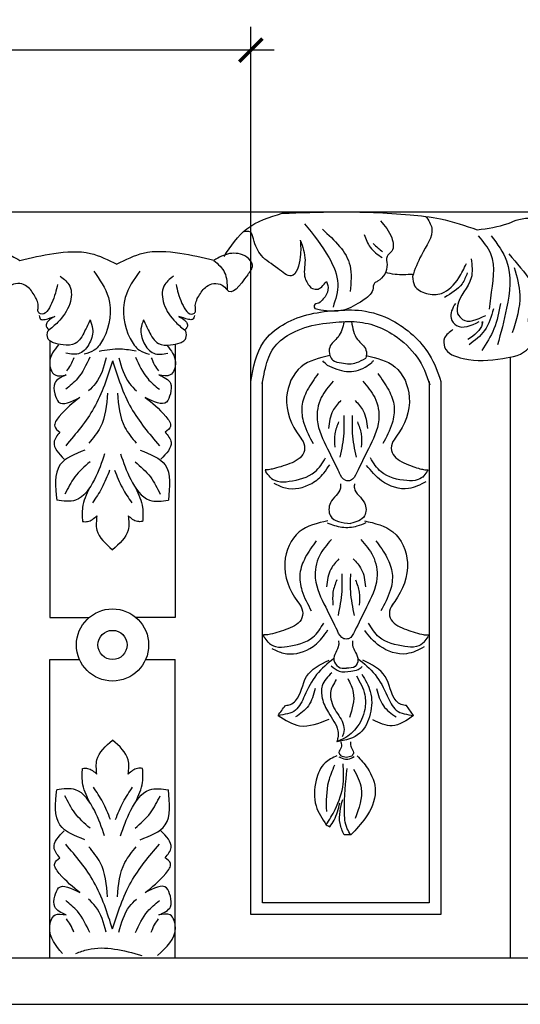
# Model space of a CAD drawing. Units: inches. Extents: x -95.5 to -40.1, y 173.5 to 254.9.
# Drawn here: x -54.1 to -48.7, y 204.8 to 215.4 of the extents above; entities that cross this region are included whole.
import ezdxf

# ---------------------------------------------------------------- set-up
doc = ezdxf.new("R2010")
doc.units = ezdxf.units.IN
doc.header["$MEASUREMENT"] = 0
doc.styles.add('NOTES 4', font='arial.ttf', dxfattribs={"height": 0.5})
doc.dimstyles.new('DIM-4', dxfattribs={"dimtxt": 0.5, "dimasz": 0.25, "dimexe": 0.25, "dimexo": 1, "dimgap": 0.125, "dimtad": 0, "dimtih": 1, "dimtoh": 1, "dimdec": 4, "dimzin": 3, "dimdsep": 46, "dimlunit": 5, "dimtxsty": 'NOTES 4', "dimblk1": 'ARCHTICK', "dimblk2": 'ARCHTICK', "dimsah": 1, "dimcen": 0, "dimdle": 0.25, "dimadec": 0, "dimazin": 0, "dimtfac": 1, "dimtdec": 4, "dimtmove": 2, "dimatfit": 2, "dimldrblk": 'ARCHTICK', "dimfxl": 0, "dimtolj": 1, "dimtzin": 0, "dimlwd": -1, "dimlwe": -1, "dimarcsym": 0})

# ---------------------------------------------------------------- blocks, each defined once
blk = doc.blocks.new('_ArchTick')
at = {"color": 0, "linetype": 'ByBlock', "const_width": 0.15}
blk.add_lwpolyline([(-0.5, -0.5), (0.5, 0.5)], dxfattribs=at)
blk = doc.blocks.new('*D10')
at = {"color": 0, "linetype": 'ByBlock'}
for p, q in [((-68.568, 209.661), (-68.568, 215.347)), ((-51.564, 209.661), (-51.564, 215.347))]:
    blk.add_line(p, q, dxfattribs=at)
at = {"color": 0}
for p, q in [((-68.818, 215.097), (-60.649, 215.097)), ((-51.314, 215.097), (-59.483, 215.097))]:
    blk.add_line(p, q, dxfattribs=at)
at = {"color": 0, "linetype": 'ByBlock', "xscale": 0.25, "yscale": 0.25, "zscale": 0.25, "rotation": 180}
blk.add_blockref('_ArchTick', (-68.568, 215.097), dxfattribs=at)
at = {"color": 0, "linetype": 'ByBlock', "xscale": 0.25, "yscale": 0.25, "zscale": 0.25}
blk.add_blockref('_ArchTick', (-51.564, 215.097), dxfattribs=at)
at = {"color": 0, "linetype": 'ByBlock', "insert": (-60.066, 215.097), "char_height": 0.5, "attachment_point": 5, "style": 'NOTES 4'}
blk.add_mtext('\\A1;17"', dxfattribs=at)

msp = doc.modelspace()

# ---------------------------------------------------------------- linework, layer by layer
at = {"linetype": 'ByBlock'}
for p, q in [((-69.25256, 213.35594), (-53.52847, 213.35594)), ((-53.52847, 213.35594), (-40.14807, 213.35594)), ((-53.72611, 211.96749), (-53.72611, 208.98987)), ((-52.37657, 211.93206), (-52.37657, 208.98987)), ((-48.76768, 205.32734), (-48.76768, 211.79262)), ((-49.64268, 211.52952), (-49.64268, 205.91759)), ((-49.51768, 211.52952), (-49.51768, 205.79259)), ((-53.72611, 208.98987), (-53.30292, 208.98987)), ((-52.37657, 208.98987), (-52.79976, 208.98987)), ((-53.72611, 208.53657), (-53.40639, 208.53657)), ((-53.72611, 205.32734), (-53.72611, 208.53657)), ((-52.69628, 208.53657), (-52.37657, 208.53657)), ((-52.37657, 205.32734), (-52.37657, 208.53657)), ((-49.81135, 207.93531), (-49.89, 208.04195)), ((-49.64268, 205.91759), (-51.43907, 205.91759)), ((-49.51768, 205.79259), (-51.56407, 205.79259)), ((-69.25256, 205.32734), (-53.72611, 205.32734)), ((-53.72611, 205.32734), (-40.14807, 205.32734)), ((-82.77456, 204.82533), (-40.14807, 204.82533))]:
    msp.add_line(p, q, dxfattribs=at)
for radius in [0.38838, 0.15699]:
    msp.add_circle((-53.05134, 208.69398), radius, dxfattribs=at)
for points in [[(-51.85137, 212.8757), (-51.60525, 213.17501), (-51.22477, 213.34109)], [(-51.22477, 213.34109), (-50.63543, 213.35594), (-49.84952, 213.32513), (-49.52139, 213.28037), (-49.12678, 213.16401)], [(-49.12678, 213.16401), (-48.79537, 213.23249), (-48.68011, 213.27461), (-48.38861, 213.27461)], [(-50.98522, 213.22835), (-50.72207, 212.86206), (-50.62717, 212.58196), (-50.67858, 212.33094)], [(-50.16932, 213.26075), (-50.04743, 213.07601), (-50.04743, 212.93326), (-50.09787, 212.87448), (-50.09787, 212.7905), (-50.19875, 212.60996), (-50.23241, 212.58822), (-50.25222, 212.5173), (-50.35953, 212.40187), (-50.56694, 212.299), (-50.81133, 212.299), (-50.8718, 212.31083)], [(-50.79362, 213.17011), (-50.49598, 212.77599), (-50.49598, 212.49942)], [(-51.03132, 213.05159), (-51.03132, 212.87133), (-51.12793, 212.66776), (-51.27288, 212.74689), (-51.44818, 212.88501), (-51.53582, 213.06559), (-51.56778, 213.1392), (-51.64984, 213.1392)], [(-50.34377, 213.11339), (-50.27852, 212.97489), (-50.15074, 212.86354)], [(-48.97561, 213.09694), (-48.81054, 212.82839), (-48.81054, 212.31957), (-48.90958, 211.92383)], [(-51.03132, 213.05159), (-50.98022, 212.83465), (-50.98022, 212.64324), (-50.91635, 212.5369)], [(-50.2459, 213.01562), (-50.19424, 212.96674), (-50.14531, 212.92872)], [(-54.41365, 212.67946), (-54.46488, 212.78263), (-54.40459, 212.86867), (-54.31096, 212.90677), (-54.21962, 212.90677), (-54.05046, 212.83411)], [(-54.05046, 212.83411), (-53.6827, 212.90925), (-53.28883, 212.90925), (-53.00552, 212.79191)], [(-51.96057, 212.83411), (-52.32833, 212.90925), (-52.7222, 212.90925), (-53.00552, 212.79191)], [(-51.59738, 212.67946), (-51.54615, 212.78263), (-51.60644, 212.86867), (-51.70007, 212.90677), (-51.79142, 212.90677), (-51.96057, 212.83411)], [(-48.78745, 212.90306), (-48.54147, 212.59825), (-48.4356, 212.39608), (-48.4356, 212.14103)], [(-51.96057, 212.83411), (-51.84558, 212.70178), (-51.8187, 212.51865)], [(-49.82505, 212.66059), (-49.80083, 212.56099), (-49.67442, 212.47864), (-49.51138, 212.47864), (-49.32635, 212.64517), (-49.24392, 212.79889)], [(-48.72829, 212.75688), (-48.66913, 212.46139), (-48.75017, 212.05235)], [(-53.61383, 212.66304), (-53.51237, 212.55747), (-53.51237, 212.36744), (-53.63919, 212.16897), (-53.74789, 212.07306)], [(-53.25318, 212.71736), (-53.0956, 212.43401), (-53.1495, 211.99176), (-53.24854, 211.8681), (-53.35582, 211.82276)], [(-52.75785, 212.71736), (-52.91543, 212.43401), (-52.86153, 211.99176), (-52.76249, 211.8681), (-52.65521, 211.82276)], [(-52.39721, 212.66304), (-52.49866, 212.55747), (-52.49866, 212.36744), (-52.37184, 212.16897), (-52.26314, 212.07306)], [(-51.59738, 212.67946), (-51.8187, 212.51865), (-51.81959, 212.52009)], [(-49.23451, 212.69875), (-49.28953, 212.58273), (-49.47902, 212.43618)], [(-53.64342, 212.57436), (-53.70683, 212.37167), (-53.82519, 212.25765), (-53.85054, 212.27928), (-53.85054, 212.33069), (-53.88707, 212.45011), (-53.97201, 212.55268), (-54.04907, 212.58446), (-54.13819, 212.56666), (-54.19233, 212.51865)], [(-52.36762, 212.57436), (-52.30421, 212.37167), (-52.18584, 212.25765), (-52.16049, 212.27928), (-52.16049, 212.33069), (-52.12396, 212.45011), (-52.03902, 212.55268), (-51.96196, 212.58446), (-51.87285, 212.56666), (-51.8187, 212.51865)], [(-50.91635, 212.5369), (-50.85552, 212.52318), (-50.7507, 212.60694)], [(-50.7507, 212.60694), (-50.73498, 212.56506), (-50.74756, 212.47083), (-50.83127, 212.37367)], [(-50.83127, 212.37367), (-50.88204, 212.3497), (-50.8718, 212.31083)], [(-49.38844, 212.08847), (-49.47811, 211.99889), (-49.47811, 211.90036), (-49.27785, 211.77795), (-48.85341, 211.77795), (-48.57245, 211.89439), (-48.5306, 212.06159), (-48.57245, 212.16012), (-48.52462, 212.33031)], [(-49.36227, 212.37113), (-49.40936, 212.21088), (-49.34958, 212.13325), (-49.10747, 212.17505)], [(-48.87657, 212.3714), (-48.94731, 212.09814), (-49.07937, 211.86258)], [(-53.84171, 212.23942), (-53.82153, 212.19909), (-53.77779, 212.19909), (-53.67182, 212.23102)], [(-52.16932, 212.23942), (-52.18951, 212.19909), (-52.23324, 212.19909), (-52.33922, 212.23102)], [(-49.33877, 212.25857), (-49.28659, 212.19893), (-49.03572, 212.24074)], [(-48.9527, 212.31213), (-49.04903, 212.07897), (-49.21575, 211.92538)], [(-53.29393, 212.19373), (-53.35233, 212.06931), (-53.45375, 211.93942), (-53.58328, 211.92406), (-53.68759, 211.94742), (-53.72611, 211.96749), (-53.74789, 211.99491), (-53.74789, 212.07306)], [(-53.29393, 212.19373), (-53.26542, 212.09758), (-53.29805, 211.94642), (-53.40257, 211.83351), (-53.5533, 211.83351)], [(-52.7171, 212.19373), (-52.74561, 212.09758), (-52.71298, 211.94642), (-52.60846, 211.83351), (-52.45773, 211.83351)], [(-52.7171, 212.19373), (-52.65871, 212.06931), (-52.55729, 211.93942), (-52.42775, 211.92406), (-52.32345, 211.94742), (-52.28492, 211.96749), (-52.26314, 211.99491), (-52.26314, 212.07306)], [(-50.55957, 212.17441), (-50.6254, 212.00891), (-50.71459, 211.89755), (-50.71459, 211.80846)], [(-50.47961, 212.17534), (-50.41378, 211.98066), (-50.32459, 211.8693), (-50.32459, 211.78021)], [(-53.63295, 211.92634), (-53.72751, 211.73547), (-53.6706, 211.60047), (-53.54969, 211.60047)], [(-52.46602, 211.92174), (-52.37517, 211.73547), (-52.43207, 211.60047), (-52.55299, 211.60047)], [(-53.29741, 211.79045), (-53.42939, 211.56117), (-53.55563, 211.44653)], [(-53.19684, 211.85753), (-52.96333, 211.88172), (-52.79729, 211.85926)], [(-52.80527, 211.79045), (-52.67329, 211.56117), (-52.54705, 211.44653)], [(-50.71459, 211.80846), (-51.02235, 211.68929), (-51.17782, 211.36041), (-51.04064, 210.94018), (-50.99263, 210.86146), (-50.99263, 210.76458), (-51.1435, 210.64625), (-51.33259, 210.58744)], [(-50.71459, 211.80846), (-50.68109, 211.76054), (-50.58914, 211.72992), (-50.50019, 211.72054), (-50.42797, 211.73346), (-50.32459, 211.78021)], [(-53.05066, 211.75035), (-53.2515, 211.24591), (-53.55563, 210.83893)], [(-53.46765, 211.78579), (-53.50371, 211.70699), (-53.54653, 211.64395)], [(-53.11952, 211.78472), (-53.23429, 211.50958), (-53.30888, 211.42933)], [(-53.05202, 211.7546), (-52.85118, 211.24591), (-52.54705, 210.83893)], [(-52.98316, 211.78472), (-52.86839, 211.50958), (-52.79379, 211.42933)], [(-52.63503, 211.78579), (-52.59897, 211.70699), (-52.55615, 211.64395)], [(-50.74167, 211.70702), (-50.78784, 211.75104)], [(-50.74167, 211.70702), (-50.53255, 211.63834), (-50.33464, 211.68342), (-50.26233, 211.73533)], [(-50.26233, 211.73533), (-50.24008, 211.75805)], [(-53.54969, 211.60047), (-53.67416, 211.51165), (-53.67416, 211.39797)], [(-52.55299, 211.60047), (-52.42852, 211.51165), (-52.42852, 211.39797)], [(-50.83817, 211.61498), (-50.95671, 211.43557), (-51.01419, 211.26334), (-50.99263, 211.08034), (-50.89206, 210.86146)], [(-50.19755, 211.61498), (-50.07901, 211.43557), (-50.02154, 211.26334), (-50.04309, 211.08034), (-50.14367, 210.86146)], [(-50.67653, 211.53245), (-50.80585, 211.35663), (-50.84895, 211.11622), (-50.7376, 210.80405), (-50.61187, 210.54928)], [(-50.35919, 211.53245), (-50.22988, 211.35663), (-50.18677, 211.11622), (-50.29813, 210.80405), (-50.42385, 210.54928)], [(-53.67416, 211.39797), (-53.63148, 211.30916), (-53.40387, 211.35889)], [(-53.10429, 211.40572), (-53.18403, 211.03589), (-53.30707, 210.86633)], [(-52.99838, 211.40572), (-52.91864, 211.03589), (-52.79561, 210.86633)], [(-52.42852, 211.39797), (-52.47119, 211.30916), (-52.6988, 211.35889)], [(-53.40387, 211.35889), (-53.62437, 211.15284), (-53.67416, 211.04627), (-53.61726, 210.98587)], [(-52.6988, 211.35889), (-52.47831, 211.15284), (-52.42852, 211.04627), (-52.48542, 210.98587)], [(-50.59474, 211.32497), (-50.68151, 211.21517), (-50.72735, 211.02508)], [(-50.44099, 211.32497), (-50.35421, 211.21517), (-50.30838, 211.02508)], [(-50.56432, 211.16298), (-50.56432, 210.97395), (-50.60435, 210.71585)], [(-50.4714, 211.16298), (-50.4714, 210.97395), (-50.43137, 210.71585)], [(-50.61891, 211.09754), (-50.65894, 210.96668), (-50.65894, 210.8249)], [(-50.41681, 211.09754), (-50.37678, 210.96668), (-50.37678, 210.8249)], [(-53.61726, 210.98587), (-53.68127, 210.87574), (-53.57135, 210.69451)], [(-52.48542, 210.98587), (-52.4214, 210.87574), (-52.53133, 210.69451)], [(-53.34921, 210.79124), (-53.61691, 210.63193), (-53.65218, 210.25336)], [(-53.13657, 210.75002), (-53.24706, 210.4741), (-53.44962, 210.25336), (-53.65218, 210.25336)], [(-52.96611, 210.75002), (-52.85562, 210.4741), (-52.65306, 210.25336), (-52.4505, 210.25336)], [(-52.75347, 210.79124), (-52.48577, 210.63193), (-52.4505, 210.25336)], [(-53.29367, 210.66635), (-53.45796, 210.50224), (-53.56303, 210.31775)], [(-52.80901, 210.66635), (-52.64472, 210.50224), (-52.53964, 210.31775)], [(-51.31702, 210.43582), (-51.1918, 210.3839), (-50.90828, 210.43346), (-50.77833, 210.54438), (-50.71454, 210.63407)], [(-51.31702, 210.43582), (-51.1918, 210.3839), (-50.90828, 210.43346), (-50.77833, 210.54438), (-50.71454, 210.63407)], [(-49.67864, 210.45048), (-49.86662, 210.3776), (-50.15661, 210.46089), (-50.31774, 210.62628)], [(-49.67864, 210.45048), (-49.86662, 210.3776), (-50.15661, 210.46089), (-50.31774, 210.62628)], [(-53.08355, 210.57461), (-53.16661, 210.38494), (-53.26748, 210.22491)], [(-53.02891, 210.57461), (-52.94584, 210.38494), (-52.84497, 210.22491)], [(-51.33259, 210.58744), (-51.38582, 210.57982), (-51.40844, 210.57982)], [(-51.40844, 210.57982), (-51.40165, 210.55804)], [(-51.35635, 210.5018), (-51.40165, 210.55804)], [(-50.42385, 210.54928), (-50.49063, 210.4655), (-50.54282, 210.4655), (-50.61187, 210.54928)], [(-49.72854, 210.58744), (-49.68036, 210.57982), (-49.65774, 210.57982)], [(-49.70984, 210.5018), (-49.66453, 210.55804)], [(-49.65774, 210.57982), (-49.66453, 210.55804)], [(-50.59876, 210.42818), (-50.59876, 210.38324), (-50.70748, 210.22221), (-50.70748, 210.08365), (-50.49004, 210.00126)], [(-50.4488, 210.42818), (-50.4488, 210.38324), (-50.34008, 210.22221), (-50.34008, 210.08365), (-50.49004, 210.00126)], [(-53.30103, 210.38196), (-53.37435, 210.1731), (-53.37435, 210.02277)], [(-52.80164, 210.38196), (-52.72833, 210.1731), (-52.72833, 210.02277)], [(-53.37435, 210.02277), (-53.31929, 210.02277), (-53.22018, 210.0851)], [(-53.22018, 210.0851), (-53.22018, 209.9311), (-53.05134, 209.71844)], [(-52.88249, 210.0851), (-52.88249, 209.9311), (-53.05134, 209.71844)], [(-52.72833, 210.02277), (-52.78339, 210.02277), (-52.88249, 210.0851)], [(-50.73497, 210.03021), (-51.04273, 209.91104), (-51.1982, 209.58216), (-51.06102, 209.16193), (-51.01302, 209.08321), (-51.01302, 208.98632), (-51.16389, 208.868), (-51.35297, 208.80919)], [(-50.74212, 210.00729), (-50.58305, 209.96251), (-50.41839, 209.97584), (-50.32172, 210.01116)], [(-50.85856, 209.81466), (-50.9771, 209.63525), (-51.03457, 209.46302), (-51.01302, 209.28002), (-50.91244, 209.06114)], [(-50.69691, 209.82842), (-50.82623, 209.6526), (-50.86933, 209.41219), (-50.75798, 209.10001), (-50.63226, 208.84525)], [(-50.37958, 209.82842), (-50.25026, 209.6526), (-50.20716, 209.41219), (-50.31851, 209.10001), (-50.44423, 208.84525)], [(-50.21793, 209.81466), (-50.09939, 209.63525), (-50.04192, 209.46302), (-50.06347, 209.28002), (-50.16405, 209.06114)], [(-50.61512, 209.62094), (-50.7019, 209.51114), (-50.74773, 209.32105)], [(-50.46137, 209.62094), (-50.37459, 209.51114), (-50.32876, 209.32105)], [(-50.58471, 209.45894), (-50.58471, 209.26991), (-50.62474, 209.01181)], [(-50.49178, 209.45894), (-50.49178, 209.26991), (-50.45175, 209.01181)], [(-50.63929, 209.39351), (-50.67932, 209.26264), (-50.67932, 209.12087)], [(-50.4372, 209.39351), (-50.39717, 209.26264), (-50.39717, 209.12087)], [(-51.3374, 208.65757), (-51.21218, 208.60564), (-50.92866, 208.65521), (-50.79872, 208.76613), (-50.73493, 208.85582)], [(-50.44423, 208.84525), (-50.51101, 208.76147), (-50.56321, 208.76147), (-50.63226, 208.84525)], [(-49.69902, 208.67223), (-49.887, 208.59935), (-50.17699, 208.68264), (-50.33813, 208.84803)], [(-51.35297, 208.80919), (-51.4062, 208.80157), (-51.42883, 208.80157)], [(-51.42883, 208.80157), (-51.42204, 208.77979)], [(-51.37673, 208.72355), (-51.42204, 208.77979)], [(-50.61914, 208.73743), (-50.61914, 208.69249), (-50.66919, 208.53146), (-50.62155, 208.45747), (-50.53278, 208.44495)], [(-50.46919, 208.73743), (-50.46919, 208.69249), (-50.41092, 208.53146), (-50.44101, 208.46248), (-50.53278, 208.44495)], [(-49.72352, 208.80919), (-49.67029, 208.80157), (-49.64767, 208.80157)], [(-49.69976, 208.72355), (-49.65446, 208.77979)], [(-49.64767, 208.80157), (-49.65446, 208.77979)], [(-50.66966, 208.54829), (-50.85526, 208.37422), (-50.98545, 208.14664), (-51.08309, 207.99221), (-51.27023, 207.93531)], [(-51.19159, 208.04195), (-51.13606, 208.05438), (-51.08281, 208.09239), (-50.96464, 208.35344), (-50.72214, 208.53069)], [(-50.41193, 208.54829), (-50.22632, 208.37422), (-50.09613, 208.14664), (-49.99849, 207.99221), (-49.81135, 207.93531)], [(-49.89, 208.04195), (-49.94552, 208.05204), (-49.99877, 208.09239), (-50.11695, 208.35344), (-50.35944, 208.53069)], [(-50.69747, 208.47085), (-50.6119, 208.41102), (-50.48783, 208.41102), (-50.40818, 208.43051), (-50.36701, 208.46157)], [(-50.64436, 208.32032), (-50.70596, 208.18086), (-50.65668, 207.99627), (-50.56634, 207.8281), (-50.56634, 207.74034), (-50.58005, 207.70494)], [(-50.5207, 208.33425), (-50.46096, 208.18116), (-50.49992, 207.9139)], [(-50.87136, 208.22527), (-50.94409, 208.03845), (-51.08176, 207.91909)], [(-50.21022, 208.22527), (-50.13749, 208.03845), (-49.99982, 207.91909)], [(-51.27023, 207.93531), (-51.19159, 208.04195)], [(-51.27023, 207.93531), (-51.03916, 207.82444), (-50.72102, 207.89634)], [(-49.81135, 207.93531), (-50.04242, 207.82444), (-50.24982, 207.88645)], [(-53.22018, 207.3028), (-53.22018, 207.45679), (-53.05134, 207.66946)], [(-52.88249, 207.3028), (-52.88249, 207.45679), (-53.05134, 207.66946)], [(-50.59502, 207.64982), (-50.59101, 207.58865), (-50.61486, 207.53796), (-50.59652, 207.50136)], [(-50.49185, 207.64999), (-50.48428, 207.59207), (-50.45802, 207.53796), (-50.47381, 207.50136)], [(-50.63638, 207.50136), (-50.76438, 207.425), (-50.86131, 207.23734), (-50.86131, 206.96183), (-50.75227, 206.7568)], [(-50.61703, 207.4886), (-50.54454, 207.46529), (-50.5212, 207.46529), (-50.45117, 207.49351)], [(-50.59652, 207.50136), (-50.53516, 207.48711), (-50.47381, 207.50136)], [(-50.41975, 207.50136), (-50.30891, 207.36756), (-50.22402, 207.1172), (-50.32912, 206.83455), (-50.48677, 206.6488)], [(-53.30103, 207.00594), (-53.37435, 207.2148), (-53.37435, 207.36513)], [(-53.37435, 207.36513), (-53.31929, 207.36513), (-53.22018, 207.3028)], [(-52.72833, 207.36513), (-52.78339, 207.36513), (-52.88249, 207.3028)], [(-52.80164, 207.00594), (-52.72833, 207.2148), (-52.72833, 207.36513)], [(-50.6639, 207.39818), (-50.72812, 207.22337), (-50.7506, 206.90261)], [(-50.75227, 206.7568), (-50.65606, 206.92339), (-50.56962, 207.19751), (-50.56962, 207.41434)], [(-50.48677, 206.6488), (-50.52559, 206.71586), (-50.55599, 206.90819), (-50.52813, 207.36371)], [(-50.45872, 207.35839), (-50.37441, 207.15107), (-50.44244, 206.82551)], [(-53.34921, 206.59666), (-53.61691, 206.75597), (-53.65218, 207.13454)], [(-53.13657, 206.63788), (-53.24706, 206.9138), (-53.44962, 207.13454), (-53.65218, 207.13454)], [(-53.07377, 206.81329), (-53.15684, 207.00295), (-53.25771, 207.16298)], [(-53.01913, 206.81329), (-52.93606, 207.00295), (-52.83519, 207.16298)], [(-52.96611, 206.63788), (-52.85562, 206.9138), (-52.65306, 207.13454), (-52.4505, 207.13454)], [(-52.75347, 206.59666), (-52.48577, 206.75597), (-52.4505, 207.13454)], [(-53.29367, 206.72154), (-53.45796, 206.88566), (-53.56303, 207.07015)], [(-52.80901, 206.72154), (-52.64472, 206.88566), (-52.53964, 207.07015)], [(-50.55947, 206.6488), (-50.60326, 206.77248), (-50.57478, 207.03082)], [(-50.7129, 206.73771), (-50.66796, 206.8081), (-50.60567, 206.99275)], [(-50.75227, 206.7568), (-50.7129, 206.73771)], [(-53.61726, 206.40202), (-53.68127, 206.51215), (-53.57135, 206.69338)], [(-52.48542, 206.40202), (-52.4214, 206.51215), (-52.53133, 206.69338)], [(-50.48677, 206.6488), (-50.55947, 206.6488)], [(-53.05066, 205.6333), (-53.2515, 206.14199), (-53.55563, 206.54897)], [(-53.10429, 205.98218), (-53.18403, 206.352), (-53.30707, 206.52156)], [(-53.05202, 205.63754), (-52.85118, 206.14199), (-52.54705, 206.54897)], [(-52.99838, 205.98218), (-52.91864, 206.352), (-52.79561, 206.52156)], [(-53.40387, 206.029), (-53.62437, 206.23505), (-53.67416, 206.34163), (-53.61726, 206.40202)], [(-52.6988, 206.029), (-52.47831, 206.23505), (-52.42852, 206.34163), (-52.48542, 206.40202)], [(-53.67416, 205.98992), (-53.63148, 206.07874), (-53.40387, 206.029)], [(-52.42852, 205.98992), (-52.47119, 206.07874), (-52.6988, 206.029)], [(-53.54969, 205.78743), (-53.67416, 205.87624), (-53.67416, 205.98992)], [(-53.11952, 205.60317), (-53.23429, 205.87831), (-53.30888, 205.95856)], [(-52.98316, 205.60317), (-52.86839, 205.87831), (-52.79379, 205.95856)], [(-52.55299, 205.78743), (-52.42852, 205.87624), (-52.42852, 205.98992)], [(-53.29741, 205.59744), (-53.42939, 205.82672), (-53.55563, 205.94137)], [(-52.80527, 205.59744), (-52.67329, 205.82672), (-52.54705, 205.94137)], [(-53.59133, 205.37358), (-53.72751, 205.65243), (-53.6706, 205.78743), (-53.54969, 205.78743)], [(-52.56772, 205.35242), (-52.37517, 205.65243), (-52.43207, 205.78743), (-52.55299, 205.78743)], [(-53.46765, 205.60211), (-53.50371, 205.68091), (-53.54653, 205.74395)], [(-52.63503, 205.60211), (-52.59897, 205.68091), (-52.55615, 205.74395)], [(-53.44661, 205.37358), (-53.315, 205.41575), (-52.7379, 205.35242)]]:
    msp.add_spline(points, degree=3, dxfattribs=at)
for points, knots in [([(-49.68233, 213.30728), (-49.65069, 213.26601), (-49.56643, 213.13536), (-49.73623, 212.90755), (-49.79766, 212.73674), (-49.82505, 212.66059)], [0.046193164, 0.046193164, 0.046193164, 0.046193164, 0.191732753, 0.502408592, 0.752347644, 0.752347644, 0.752347644, 0.752347644]), ([(-48.99552, 212.30964), (-48.98812, 212.34745), (-48.97046, 212.56039), (-48.9034, 212.84563), (-49.06057, 213.03463), (-49.11238, 213.09694)], [0.468897031, 0.468897031, 0.468897031, 0.468897031, 0.580321663, 1.056162112, 1.290151953, 1.290151953, 1.290151953, 1.290151953]), ([(-49.19256, 212.85195), (-49.18354, 212.78078), (-49.15993, 212.59456), (-49.35957, 212.41721), (-49.33984, 212.25857), (-49.33877, 212.25857)], [0, 0, 0, 0, 0.207296813, 0.542397436, 0.669602294, 0.669602294, 0.669602294, 0.669602294]), ([(-49.82505, 212.6836), (-49.88755, 212.68014), (-49.98528, 212.67474), (-50.08041, 212.69469), (-50.11459, 212.70292)], [0, 0, 0, 0, 0.186451435, 0.291521896, 0.291521896, 0.291521896, 0.291521896]), ([(-53.67182, 212.23102), (-53.69934, 212.21664), (-53.73868, 212.1961), (-53.77769, 212.13085), (-53.75532, 212.10191), (-53.7343, 212.08429)], [0, 0, 0, 0, 0.092849576, 0.13269329, 0.204716841, 0.204716841, 0.204716841, 0.204716841]), ([(-52.33922, 212.23102), (-52.31169, 212.21664), (-52.27235, 212.1961), (-52.23334, 212.13085), (-52.25571, 212.10191), (-52.27673, 212.08429)], [0, 0, 0, 0, 0.092849576, 0.13269329, 0.204716841, 0.204716841, 0.204716841, 0.204716841]), ([(-51.56407, 211.52952), (-51.5362, 211.68191), (-51.47404, 212.0219), (-51.04145, 212.25302), (-50.66718, 212.29603), (-50.35065, 212.31034), (-49.97131, 212.18291), (-49.65442, 211.89766), (-49.54913, 211.63163), (-49.51768, 211.52952)], [0, 0, 0, 0, 0.44623588, 0.99552241, 1.29933918, 1.59064717, 1.93379665, 2.4772597, 2.79577372, 2.79577372, 2.79577372, 2.79577372]), ([(-51.44111, 211.50703), (-51.42391, 211.6011), (-51.40721, 211.68926), (-51.35494, 211.84013), (-51.32061, 211.89792), (-51.21029, 212.00353), (-51.13646, 212.04914), (-50.95775, 212.12465), (-50.85532, 212.14689), (-50.66063, 212.16937), (-50.56766, 212.17659), (-50.39896, 212.17421), (-50.32151, 212.16226), (-50.16594, 212.11192), (-50.08975, 212.07457), (-49.92309, 211.96406), (-49.83818, 211.88268), (-49.71331, 211.70399), (-49.67156, 211.60445), (-49.63715, 211.49272)], [0, 0, 0, 0, 0.27545184, 0.27545184, 0.56276247, 0.56276247, 0.85007311, 0.85007311, 1.19817515, 1.19817515, 1.47897967, 1.47897967, 1.75978419, 1.75978419, 2.0405887, 2.0405887, 2.42494385, 2.42494385, 2.79577372, 2.79577372, 2.79577372, 2.79577372]), ([(-49.07304, 212.15687), (-49.07079, 212.19743), (-49.0662, 212.09487), (-49.15819, 212.02973), (-49.22703, 211.98098)], [0.016479121, 0.016479121, 0.016479121, 0.016479121, 0.092558562, 0.318819298, 0.318819298, 0.318819298, 0.318819298]), ([(-50.32114, 211.80846), (-50.20875, 211.78316), (-49.97248, 211.72998), (-49.79843, 211.32981), (-49.92048, 211.02996), (-50.05295, 210.86587), (-50.05531, 210.79304), (-50.04309, 210.76458)], [0, 0, 0, 0, 0.33002805, 0.69380316, 1.13586069, 1.22806414, 1.32494606, 1.32494606, 1.32494606, 1.32494606]), ([(-51.56407, 205.79259), (-51.56407, 205.80485), (-51.56407, 205.81712), (-51.56407, 205.82938), (-51.56407, 207.72943), (-51.56407, 209.62947), (-51.56407, 211.52952)], [-0.03679238, -0.03679238, -0.03679238, -0.03679238, 0, 0, 0, 5.70013472, 5.70013472, 5.70013472, 5.70013472]), ([(-51.43907, 205.91759), (-51.43907, 206.47188), (-51.43907, 207.02617), (-51.43907, 208.77237), (-51.43907, 209.96428), (-51.43907, 211.28063), (-51.43907, 211.40507), (-51.43907, 211.52952)], [0.08820762, 0.08820762, 0.08820762, 0.08820762, 1.75107605, 1.75107605, 5.32681293, 5.32681293, 5.70013472, 5.70013472, 5.70013472, 5.70013472]), ([(-50.04309, 210.76458), (-50.02134, 210.70544), (-49.88708, 210.63621), (-49.76511, 210.59544), (-49.72854, 210.58744)], [1.324946065, 1.324946065, 1.324946065, 1.324946065, 1.516678884, 1.714702557, 1.714702557, 1.714702557, 1.714702557]), ([(-51.35635, 210.5018), (-51.33968, 210.48083), (-51.25918, 210.44019), (-51.09902, 210.46184), (-50.87925, 210.50986), (-50.79295, 210.65163), (-50.75915, 210.70716)], [0.135178691, 0.135178691, 0.135178691, 0.135178691, 0.221408477, 0.347131104, 0.641403681, 0.830941997, 0.830941997, 0.830941997, 0.830941997]), ([(-51.35635, 210.5018), (-51.33968, 210.48083), (-51.25918, 210.44019), (-51.09902, 210.46184), (-50.87925, 210.50986), (-50.79295, 210.65163), (-50.75915, 210.70716)], [0.135178692, 0.135178692, 0.135178692, 0.135178692, 0.221408477, 0.347131104, 0.641403681, 0.830941997, 0.830941997, 0.830941997, 0.830941997]), ([(-49.70984, 210.5018), (-49.70984, 210.5018), (-49.77654, 210.45807), (-49.9367, 210.46184), (-50.15648, 210.50986), (-50.24277, 210.65163), (-50.27657, 210.70716)], [0.135178692, 0.135178692, 0.135178692, 0.135178692, 0.221408477, 0.347131104, 0.641403681, 0.830941997, 0.830941997, 0.830941997, 0.830941997]), ([(-50.34152, 210.03021), (-50.22913, 210.00491), (-49.99286, 209.95173), (-49.81881, 209.55156), (-49.94086, 209.25171), (-50.07333, 209.08762), (-50.07569, 209.01479), (-50.06347, 208.98632)], [0, 0, 0, 0, 0.33002805, 0.69380316, 1.13586069, 1.22806414, 1.32494606, 1.32494606, 1.32494606, 1.32494606]), ([(-50.34152, 210.03021), (-50.22912, 210.00493), (-49.99281, 209.95178), (-49.81906, 209.55128), (-49.94012, 209.25258), (-50.05332, 209.11244), (-50.06347, 209.08321)], [0, 0, 0, 0, 0.33002805, 0.69380316, 1.13586069, 1.22806414, 1.22806414, 1.22806414, 1.22806414]), ([(-51.37673, 208.72355), (-51.36007, 208.70258), (-51.27957, 208.66194), (-51.1194, 208.68359), (-50.89963, 208.73161), (-50.81334, 208.87338), (-50.77953, 208.92891)], [0.135178692, 0.135178692, 0.135178692, 0.135178692, 0.221408477, 0.347131104, 0.641403681, 0.830941997, 0.830941997, 0.830941997, 0.830941997]), ([(-49.69976, 208.72355), (-49.71642, 208.70258), (-49.79692, 208.66194), (-49.95709, 208.68359), (-50.17686, 208.73161), (-50.26315, 208.87338), (-50.29696, 208.92891)], [0.135178692, 0.135178692, 0.135178692, 0.135178692, 0.221408477, 0.347131104, 0.641403681, 0.830941997, 0.830941997, 0.830941997, 0.830941997]), ([(-50.06347, 208.98632), (-50.04172, 208.92719), (-49.90747, 208.85795), (-49.78549, 208.82562), (-49.72352, 208.80919)], [1.324946065, 1.324946065, 1.324946065, 1.324946065, 1.516678884, 1.714702557, 1.714702557, 1.714702557, 1.714702557]), ([(-50.69244, 208.39399), (-50.73519, 208.3513), (-50.81135, 208.27526), (-50.80071, 208.10524), (-50.72829, 207.94779), (-50.62287, 207.82085), (-50.62221, 207.70362), (-50.63361, 207.66572), (-50.63782, 207.65264)], [0, 0, 0, 0, 0.172210008, 0.306819818, 0.475031983, 0.695843732, 0.77334637, 0.814511117, 0.814511117, 0.814511117, 0.814511117]), ([(-50.36785, 208.37871), (-50.33217, 208.31797), (-50.25525, 208.18703), (-50.26012, 207.95158), (-50.37456, 207.70656), (-50.54328, 207.66749), (-50.63782, 207.65264)], [0, 0, 0, 0, 0.207746131, 0.44784839, 0.681645566, 0.950176181, 0.950176181, 0.950176181, 0.950176181]), ([(-50.42776, 208.36134), (-50.39002, 208.29513), (-50.32604, 208.18287), (-50.32883, 207.97429), (-50.41189, 207.79458), (-50.5397, 207.68904), (-50.61817, 207.66346), (-50.63782, 207.65264)], [0, 0, 0, 0, 0.224108875, 0.379980677, 0.605776068, 0.798737004, 0.854013096, 0.854013096, 0.854013096, 0.854013096])]:
    msp.add_open_spline(points, degree=3, knots=knots, dxfattribs=at)

# ---------------------------------------------------------------- dimensions: what is measured, and where the dimension line sits
dim = msp.add_linear_dim(base=(-51.56407, 215.09714), p1=(-68.56751, 208.66105), p2=(-51.56407, 208.66105), dimstyle='DIM-4', override={"dimpost": '"'}, dxfattribs=at)
dim.commit()
dim.dimension.update_dxf_attribs({"geometry": '*D10', "text_midpoint": (-60.06579, 215.09714)})

doc.saveas('drawing.dxf')
